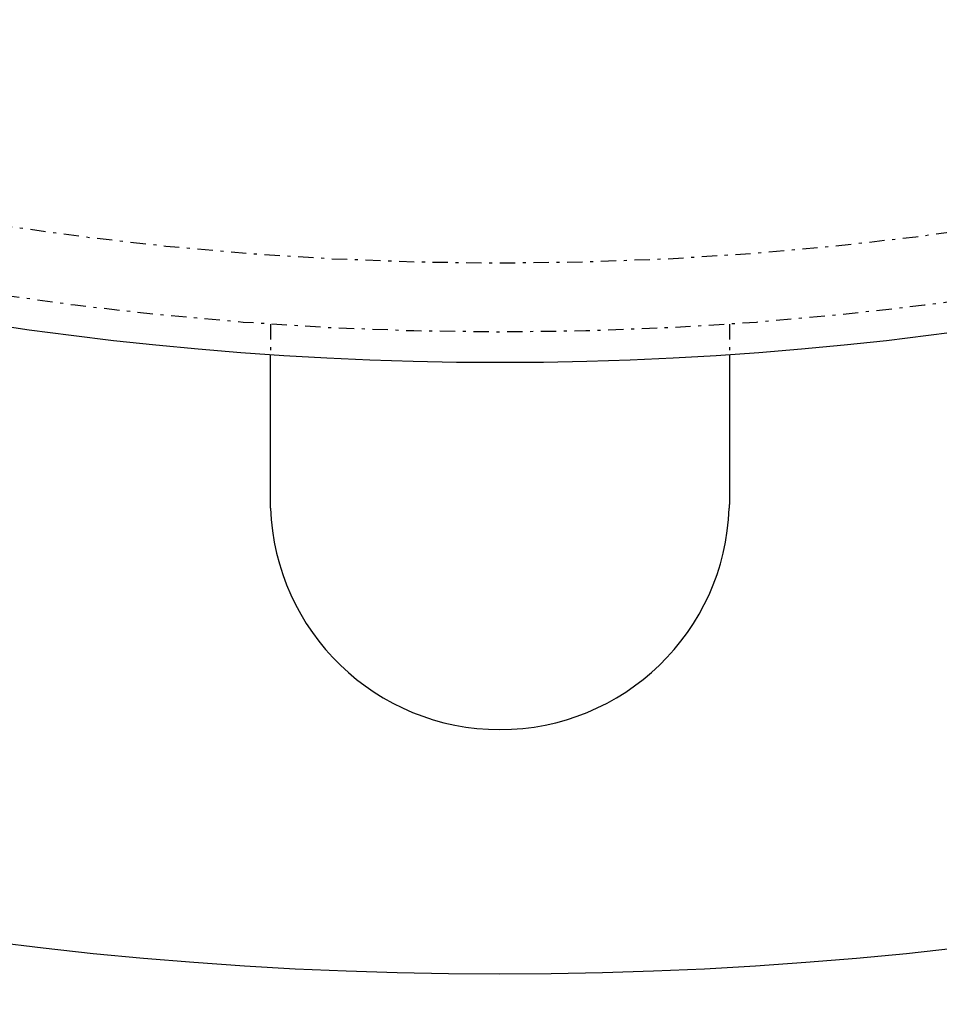
# Model space of a CAD drawing. Extents: x -165 to 165, y -165 to 717.
# Drawn here: x -16 to 14, y -131 to -99 of the extents above; entities that cross this region are included whole.
import ezdxf

# ---------------------------------------------------------------- set-up
doc = ezdxf.new("R2010")
doc.units = 0
doc.linetypes.add('STRICHPUNKT', pattern=[1, 0.5, -0.25, 0, -0.25])
doc.layers.get('0').update_dxf_attribs({"linetype": 'CONTINUOUS'})
doc.layers.add('BEM', color=7, linetype='CONTINUOUS')

# ---------------------------------------------------------------- blocks, each defined once
blk = doc.blocks.new('A$C9720CE18')
at = {"color": 1, "linetype": 'STRICHPUNKT'}
for p, q in [((-7.5, -108.74167), (-7.5, -109.74402)), ((7.5, -108.74167), (7.5, -109.74402))]:
    blk.add_line(p, q, dxfattribs=at)
at = {"color": 3}
for points in [[(-7.5, -114.5, 0), (-7.5, -114.487, 0), (-7.5, -114.474, 0), (-7.5, -114.461, 0), (-7.5, -114.448, 0), (-7.5, -114.435, 0), (-7.5, -114.422, 0), (-7.5, -114.409, 0), (-7.5, -114.396, 0), (-7.5, -114.382, 0), (-7.5, -114.369, 0), (-7.5, -114.356, 0), (-7.5, -114.343, 0), (-7.5, -114.33, 0), (-7.5, -114.317, 0), (-7.5, -114.303, 0), (-7.5, -114.29, 0), (-7.5, -114.277, 0), (-7.5, -114.264, 0), (-7.5, -114.25, 0), (-7.5, -114.237, 0), (-7.5, -114.224, 0), (-7.5, -114.211, 0), (-7.5, -114.197, 0), (-7.5, -114.184, 0), (-7.5, -114.171, 0), (-7.5, -114.157, 0), (-7.5, -114.144, 0), (-7.5, -114.131, 0), (-7.5, -114.117, 0), (-7.5, -114.104, 0), (-7.5, -114.091, 0), (-7.5, -114.077, 0), (-7.5, -114.064, 0), (-7.5, -114.05, 0), (-7.5, -114.037, 0), (-7.5, -114.024, 0), (-7.5, -114.01, 0), (-7.5, -113.997, 0), (-7.5, -113.984, 0), (-7.5, -113.97, 0), (-7.5, -113.957, 0), (-7.5, -113.943, 0), (-7.5, -113.93, 0), (-7.5, -113.917, 0), (-7.5, -113.903, 0), (-7.5, -113.89, 0), (-7.5, -113.877, 0), (-7.5, -113.863, 0), (-7.5, -113.85, 0), (-7.5, -113.837, 0), (-7.5, -113.823, 0), (-7.5, -113.81, 0), (-7.5, -113.796, 0), (-7.5, -113.783, 0), (-7.5, -113.77, 0), (-7.5, -113.757, 0), (-7.5, -113.743, 0), (-7.5, -113.73, 0), (-7.5, -113.717, 0), (-7.5, -113.703, 0), (-7.5, -113.69, 0), (-7.5, -113.677, 0), (-7.5, -113.664, 0), (-7.5, -113.65, 0), (-7.5, -113.637, 0), (-7.5, -113.624, 0), (-7.5, -113.611, 0), (-7.5, -113.598, 0), (-7.5, -113.584, 0), (-7.5, -113.571, 0), (-7.5, -113.558, 0), (-7.5, -113.545, 0), (-7.5, -113.532, 0), (-7.5, -113.519, 0), (-7.5, -113.506, 0), (-7.5, -113.493, 0), (-7.5, -113.479, 0), (-7.5, -113.466, 0), (-7.5, -113.453, 0), (-7.5, -113.44, 0), (-7.5, -113.427, 0), (-7.5, -113.415, 0), (-7.5, -113.402, 0), (-7.5, -113.389, 0), (-7.5, -113.376, 0), (-7.5, -113.363, 0), (-7.5, -113.35, 0), (-7.5, -113.337, 0), (-7.5, -113.324, 0), (-7.5, -113.312, 0), (-7.5, -113.299, 0), (-7.5, -113.286, 0), (-7.5, -113.273, 0), (-7.5, -113.261, 0), (-7.5, -113.248, 0), (-7.5, -113.235, 0), (-7.5, -113.223, 0), (-7.5, -113.21, 0), (-7.5, -113.198, 0), (-7.5, -113.185, 0), (-7.5, -113.173, 0), (-7.5, -113.16, 0), (-7.5, -113.148, 0), (-7.5, -113.135, 0), (-7.5, -113.123, 0), (-7.5, -113.111, 0), (-7.5, -113.098, 0), (-7.5, -113.086, 0), (-7.5, -113.074, 0), (-7.5, -113.062, 0), (-7.5, -113.049, 0), (-7.5, -113.037, 0), (-7.5, -113.025, 0), (-7.5, -113.013, 0), (-7.5, -113.001, 0), (-7.5, -112.989, 0), (-7.5, -112.977, 0), (-7.5, -112.965, 0), (-7.5, -112.953, 0), (-7.5, -112.941, 0), (-7.5, -112.929, 0), (-7.5, -112.917, 0), (-7.5, -112.906, 0), (-7.5, -112.894, 0), (-7.5, -112.882, 0), (-7.5, -112.871, 0), (-7.5, -112.859, 0), (-7.5, -112.847, 0), (-7.5, -112.836, 0), (-7.5, -112.824, 0), (-7.5, -112.813, 0), (-7.5, -112.801, 0), (-7.5, -112.79, 0), (-7.5, -112.778, 0), (-7.5, -112.767, 0), (-7.5, -112.755, 0), (-7.5, -112.743, 0), (-7.5, -112.732, 0), (-7.5, -112.72, 0), (-7.5, -112.708, 0), (-7.5, -112.697, 0), (-7.5, -112.685, 0), (-7.5, -112.673, 0), (-7.5, -112.662, 0), (-7.5, -112.65, 0), (-7.5, -112.638, 0), (-7.5, -112.627, 0), (-7.5, -112.615, 0), (-7.5, -112.603, 0), (-7.5, -112.591, 0), (-7.5, -112.58, 0), (-7.5, -112.568, 0), (-7.5, -112.556, 0), (-7.5, -112.544, 0), (-7.5, -112.533, 0), (-7.5, -112.521, 0), (-7.5, -112.509, 0), (-7.5, -112.497, 0), (-7.5, -112.486, 0), (-7.5, -112.474, 0), (-7.5, -112.462, 0), (-7.5, -112.45, 0), (-7.5, -112.439, 0), (-7.5, -112.427, 0), (-7.5, -112.415, 0), (-7.5, -112.403, 0), (-7.5, -112.392, 0), (-7.5, -112.38, 0), (-7.5, -112.368, 0), (-7.5, -112.356, 0), (-7.5, -112.345, 0), (-7.5, -112.333, 0), (-7.5, -112.321, 0), (-7.5, -112.309, 0), (-7.5, -112.298, 0), (-7.5, -112.286, 0), (-7.5, -112.274, 0), (-7.5, -112.263, 0), (-7.5, -112.251, 0), (-7.5, -112.239, 0), (-7.5, -112.228, 0), (-7.5, -112.216, 0), (-7.5, -112.204, 0), (-7.5, -112.193, 0), (-7.5, -112.181, 0), (-7.5, -112.169, 0), (-7.5, -112.158, 0), (-7.5, -112.146, 0), (-7.5, -112.135, 0), (-7.5, -112.123, 0), (-7.5, -112.112, 0), (-7.5, -112.1, 0), (-7.5, -112.089, 0), (-7.5, -112.077, 0), (-7.5, -112.066, 0), (-7.5, -112.054, 0), (-7.5, -112.043, 0), (-7.5, -112.031, 0), (-7.5, -112.02, 0), (-7.5, -112.009, 0), (-7.5, -111.997, 0), (-7.5, -111.986, 0), (-7.5, -111.975, 0), (-7.5, -111.963, 0), (-7.5, -111.952, 0), (-7.5, -111.941, 0), (-7.5, -111.929, 0), (-7.5, -111.918, 0), (-7.5, -111.907, 0), (-7.5, -111.896, 0), (-7.5, -111.885, 0), (-7.5, -111.874, 0), (-7.5, -111.863, 0), (-7.5, -111.851, 0), (-7.5, -111.84, 0), (-7.5, -111.829, 0), (-7.5, -111.818, 0), (-7.5, -111.807, 0), (-7.5, -111.797, 0), (-7.5, -111.786, 0), (-7.5, -111.775, 0), (-7.5, -111.764, 0), (-7.5, -111.753, 0), (-7.5, -111.742, 0), (-7.5, -111.731, 0), (-7.5, -111.721, 0), (-7.5, -111.71, 0), (-7.5, -111.699, 0), (-7.5, -111.689, 0), (-7.5, -111.678, 0), (-7.5, -111.667, 0), (-7.5, -111.657, 0), (-7.5, -111.646, 0), (-7.5, -111.636, 0), (-7.5, -111.625, 0), (-7.5, -111.615, 0), (-7.5, -111.604, 0), (-7.5, -111.594, 0), (-7.5, -111.584, 0), (-7.5, -111.573, 0), (-7.5, -111.563, 0), (-7.5, -111.553, 0), (-7.5, -111.543, 0), (-7.5, -111.533, 0), (-7.5, -111.522, 0), (-7.5, -111.512, 0), (-7.5, -111.502, 0), (-7.5, -111.492, 0), (-7.5, -111.482, 0), (-7.5, -111.472, 0), (-7.5, -111.462, 0), (-7.5, -111.452, 0), (-7.5, -111.442, 0), (-7.5, -111.433, 0), (-7.5, -111.423, 0), (-7.5, -111.413, 0), (-7.5, -111.403, 0), (-7.5, -111.394, 0), (-7.5, -111.384, 0), (-7.5, -111.375, 0), (-7.5, -111.365, 0), (-7.5, -111.355, 0), (-7.5, -111.346, 0), (-7.5, -111.337, 0), (-7.5, -111.327, 0), (-7.5, -111.318, 0), (-7.5, -111.309, 0), (-7.5, -111.299, 0), (-7.5, -111.29, 0), (-7.5, -111.281, 0), (-7.5, -111.272, 0), (-7.5, -111.263, 0), (-7.5, -111.254, 0), (-7.5, -111.245, 0), (-7.5, -111.236, 0), (-7.5, -111.227, 0), (-7.5, -111.218, 0), (-7.5, -111.209, 0), (-7.5, -111.2, 0), (-7.5, -111.191, 0), (-7.5, -111.183, 0), (-7.5, -111.174, 0), (-7.5, -111.165, 0), (-7.5, -111.156, 0), (-7.5, -111.147, 0), (-7.5, -111.139, 0), (-7.5, -111.13, 0), (-7.5, -111.121, 0), (-7.5, -111.112, 0), (-7.5, -111.103, 0), (-7.5, -111.095, 0), (-7.5, -111.086, 0), (-7.5, -111.077, 0), (-7.5, -111.068, 0), (-7.5, -111.06, 0), (-7.5, -111.051, 0), (-7.5, -111.042, 0), (-7.5, -111.034, 0), (-7.5, -111.025, 0), (-7.5, -111.016, 0), (-7.5, -111.007, 0), (-7.5, -110.999, 0), (-7.5, -110.99, 0), (-7.5, -110.982, 0), (-7.5, -110.973, 0), (-7.5, -110.964, 0), (-7.5, -110.956, 0), (-7.5, -110.947, 0), (-7.5, -110.939, 0), (-7.5, -110.93, 0), (-7.5, -110.921, 0), (-7.5, -110.913, 0), (-7.5, -110.904, 0), (-7.5, -110.896, 0), (-7.5, -110.887, 0), (-7.5, -110.879, 0), (-7.5, -110.87, 0), (-7.5, -110.862, 0), (-7.5, -110.854, 0), (-7.5, -110.845, 0), (-7.5, -110.837, 0), (-7.5, -110.829, 0), (-7.5, -110.82, 0), (-7.5, -110.812, 0), (-7.5, -110.804, 0), (-7.5, -110.795, 0), (-7.5, -110.787, 0), (-7.5, -110.779, 0), (-7.5, -110.771, 0), (-7.5, -110.762, 0), (-7.5, -110.754, 0), (-7.5, -110.746, 0), (-7.5, -110.738, 0), (-7.5, -110.73, 0), (-7.5, -110.722, 0), (-7.5, -110.714, 0), (-7.5, -110.706, 0), (-7.5, -110.698, 0), (-7.5, -110.69, 0), (-7.5, -110.682, 0), (-7.5, -110.674, 0), (-7.5, -110.666, 0), (-7.5, -110.658, 0), (-7.5, -110.651, 0), (-7.5, -110.643, 0), (-7.5, -110.635, 0), (-7.5, -110.627, 0), (-7.5, -110.62, 0), (-7.5, -110.612, 0), (-7.5, -110.604, 0), (-7.5, -110.597, 0), (-7.5, -110.589, 0), (-7.5, -110.581, 0), (-7.5, -110.574, 0), (-7.5, -110.566, 0), (-7.5, -110.559, 0), (-7.5, -110.552, 0), (-7.5, -110.544, 0), (-7.5, -110.537, 0), (-7.5, -110.53, 0), (-7.5, -110.522, 0), (-7.5, -110.515, 0), (-7.5, -110.508, 0), (-7.5, -110.501, 0), (-7.5, -110.494, 0), (-7.5, -110.486, 0), (-7.5, -110.479, 0), (-7.5, -110.472, 0), (-7.5, -110.465, 0), (-7.5, -110.458, 0), (-7.5, -110.451, 0), (-7.5, -110.444, 0), (-7.5, -110.438, 0), (-7.5, -110.431, 0), (-7.5, -110.424, 0), (-7.5, -110.417, 0), (-7.5, -110.41, 0), (-7.5, -110.404, 0), (-7.5, -110.397, 0), (-7.5, -110.391, 0), (-7.5, -110.384, 0), (-7.5, -110.377, 0), (-7.5, -110.371, 0), (-7.5, -110.364, 0), (-7.5, -110.358, 0), (-7.5, -110.352, 0), (-7.5, -110.345, 0), (-7.5, -110.339, 0), (-7.5, -110.333, 0), (-7.5, -110.326, 0), (-7.5, -110.32, 0), (-7.5, -110.314, 0), (-7.5, -110.308, 0), (-7.5, -110.302, 0), (-7.5, -110.296, 0), (-7.5, -110.29, 0), (-7.5, -110.284, 0), (-7.5, -110.278, 0), (-7.5, -110.272, 0), (-7.5, -110.266, 0), (-7.5, -110.26, 0), (-7.5, -110.254, 0), (-7.5, -110.249, 0), (-7.5, -110.243, 0), (-7.5, -110.237, 0), (-7.5, -110.232, 0), (-7.5, -110.226, 0), (-7.5, -110.22, 0), (-7.5, -110.215, 0), (-7.5, -110.209, 0), (-7.5, -110.204, 0), (-7.5, -110.199, 0), (-7.5, -110.193, 0), (-7.5, -110.188, 0), (-7.5, -110.183, 0), (-7.5, -110.177, 0), (-7.5, -110.172, 0), (-7.5, -110.167, 0), (-7.5, -110.162, 0), (-7.5, -110.157, 0), (-7.5, -110.152, 0), (-7.5, -110.147, 0), (-7.5, -110.142, 0), (-7.5, -110.137, 0), (-7.5, -110.132, 0), (-7.5, -110.127, 0), (-7.5, -110.123, 0), (-7.5, -110.118, 0), (-7.5, -110.113, 0), (-7.5, -110.108, 0), (-7.5, -110.104, 0), (-7.5, -110.099, 0), (-7.5, -110.094, 0), (-7.5, -110.09, 0), (-7.5, -110.085, 0), (-7.5, -110.08, 0), (-7.5, -110.076, 0), (-7.5, -110.071, 0), (-7.5, -110.067, 0), (-7.5, -110.062, 0), (-7.5, -110.058, 0), (-7.5, -110.053, 0), (-7.5, -110.049, 0), (-7.5, -110.044, 0), (-7.5, -110.04, 0), (-7.5, -110.036, 0), (-7.5, -110.031, 0), (-7.5, -110.027, 0), (-7.5, -110.023, 0), (-7.5, -110.018, 0), (-7.5, -110.014, 0), (-7.5, -110.01, 0), (-7.5, -110.006, 0), (-7.5, -110.002, 0), (-7.5, -109.998, 0), (-7.5, -109.993, 0), (-7.5, -109.989, 0), (-7.5, -109.985, 0), (-7.5, -109.981, 0), (-7.5, -109.977, 0), (-7.5, -109.973, 0), (-7.5, -109.969, 0), (-7.5, -109.965, 0), (-7.5, -109.961, 0), (-7.5, -109.958, 0), (-7.5, -109.954, 0), (-7.5, -109.95, 0), (-7.5, -109.946, 0), (-7.5, -109.942, 0), (-7.5, -109.939, 0), (-7.5, -109.935, 0), (-7.5, -109.931, 0), (-7.5, -109.928, 0), (-7.5, -109.924, 0), (-7.5, -109.92, 0), (-7.5, -109.917, 0), (-7.5, -109.913, 0), (-7.5, -109.91, 0), (-7.5, -109.907, 0), (-7.5, -109.903, 0), (-7.5, -109.9, 0), (-7.5, -109.896, 0), (-7.5, -109.893, 0), (-7.5, -109.89, 0), (-7.5, -109.887, 0), (-7.5, -109.883, 0), (-7.5, -109.88, 0), (-7.5, -109.877, 0), (-7.5, -109.874, 0), (-7.5, -109.871, 0), (-7.5, -109.868, 0), (-7.5, -109.865, 0), (-7.5, -109.862, 0), (-7.5, -109.859, 0), (-7.5, -109.856, 0), (-7.5, -109.853, 0), (-7.5, -109.85, 0), (-7.5, -109.848, 0), (-7.5, -109.845, 0), (-7.5, -109.842, 0), (-7.5, -109.84, 0), (-7.5, -109.837, 0), (-7.5, -109.834, 0), (-7.5, -109.832, 0), (-7.5, -109.829, 0), (-7.5, -109.827, 0), (-7.5, -109.824, 0), (-7.5, -109.822, 0), (-7.5, -109.82, 0), (-7.5, -109.817, 0), (-7.5, -109.815, 0), (-7.5, -109.813, 0), (-7.5, -109.811, 0), (-7.5, -109.808, 0), (-7.5, -109.806, 0), (-7.5, -109.804, 0), (-7.5, -109.802, 0), (-7.5, -109.8, 0), (-7.5, -109.798, 0), (-7.5, -109.796, 0), (-7.5, -109.794, 0), (-7.5, -109.792, 0), (-7.5, -109.79, 0), (-7.5, -109.789, 0), (-7.5, -109.787, 0), (-7.5, -109.785, 0), (-7.5, -109.784, 0), (-7.5, -109.782, 0), (-7.5, -109.78, 0), (-7.5, -109.779, 0), (-7.5, -109.777, 0), (-7.5, -109.776, 0), (-7.5, -109.774, 0), (-7.5, -109.773, 0), (-7.5, -109.771, 0), (-7.5, -109.77, 0), (-7.5, -109.769, 0), (-7.5, -109.767, 0), (-7.5, -109.766, 0), (-7.5, -109.765, 0), (-7.5, -109.764, 0), (-7.5, -109.762, 0), (-7.5, -109.761, 0), (-7.5, -109.76, 0), (-7.5, -109.759, 0), (-7.5, -109.758, 0), (-7.5, -109.757, 0), (-7.5, -109.756, 0), (-7.5, -109.755, 0), (-7.5, -109.755, 0), (-7.5, -109.754, 0), (-7.5, -109.753, 0), (-7.5, -109.752, 0), (-7.5, -109.751, 0), (-7.5, -109.751, 0), (-7.5, -109.75, 0), (-7.5, -109.749, 0), (-7.5, -109.749, 0), (-7.5, -109.748, 0), (-7.5, -109.748, 0), (-7.5, -109.747, 0), (-7.5, -109.747, 0), (-7.5, -109.746, 0), (-7.5, -109.746, 0), (-7.5, -109.746, 0), (-7.5, -109.745, 0), (-7.5, -109.745, 0), (-7.5, -109.745, 0), (-7.5, -109.745, 0), (-7.5, -109.744, 0), (-7.5, -109.744, 0), (-7.5, -109.744, 0), (-7.5, -109.744, 0), (-7.5, -109.744, 0), (-7.5, -109.744, 0)], [(7.5, -109.744, 0), (7.5, -109.744, 0), (7.5, -109.744, 0), (7.5, -109.744, 0), (7.5, -109.744, 0), (7.5, -109.744, 0), (7.5, -109.745, 0), (7.5, -109.745, 0), (7.5, -109.745, 0), (7.5, -109.745, 0), (7.5, -109.746, 0), (7.5, -109.746, 0), (7.5, -109.746, 0), (7.5, -109.747, 0), (7.5, -109.747, 0), (7.5, -109.748, 0), (7.5, -109.748, 0), (7.5, -109.749, 0), (7.5, -109.749, 0), (7.5, -109.75, 0), (7.5, -109.751, 0), (7.5, -109.751, 0), (7.5, -109.752, 0), (7.5, -109.753, 0), (7.5, -109.754, 0), (7.5, -109.755, 0), (7.5, -109.755, 0), (7.5, -109.756, 0), (7.5, -109.757, 0), (7.5, -109.758, 0), (7.5, -109.759, 0), (7.5, -109.76, 0), (7.5, -109.761, 0), (7.5, -109.762, 0), (7.5, -109.764, 0), (7.5, -109.765, 0), (7.5, -109.766, 0), (7.5, -109.767, 0), (7.5, -109.769, 0), (7.5, -109.77, 0), (7.5, -109.771, 0), (7.5, -109.773, 0), (7.5, -109.774, 0), (7.5, -109.776, 0), (7.5, -109.777, 0), (7.5, -109.779, 0), (7.5, -109.78, 0), (7.5, -109.782, 0), (7.5, -109.784, 0), (7.5, -109.785, 0), (7.5, -109.787, 0), (7.5, -109.789, 0), (7.5, -109.79, 0), (7.5, -109.792, 0), (7.5, -109.794, 0), (7.5, -109.796, 0), (7.5, -109.798, 0), (7.5, -109.8, 0), (7.5, -109.802, 0), (7.5, -109.804, 0), (7.5, -109.806, 0), (7.5, -109.808, 0), (7.5, -109.811, 0), (7.5, -109.813, 0), (7.5, -109.815, 0), (7.5, -109.817, 0), (7.5, -109.82, 0), (7.5, -109.822, 0), (7.5, -109.824, 0), (7.5, -109.827, 0), (7.5, -109.829, 0), (7.5, -109.832, 0), (7.5, -109.834, 0), (7.5, -109.837, 0), (7.5, -109.84, 0), (7.5, -109.842, 0), (7.5, -109.845, 0), (7.5, -109.848, 0), (7.5, -109.85, 0), (7.5, -109.853, 0), (7.5, -109.856, 0), (7.5, -109.859, 0), (7.5, -109.862, 0), (7.5, -109.865, 0), (7.5, -109.868, 0), (7.5, -109.871, 0), (7.5, -109.874, 0), (7.5, -109.877, 0), (7.5, -109.88, 0), (7.5, -109.883, 0), (7.5, -109.887, 0), (7.5, -109.89, 0), (7.5, -109.893, 0), (7.5, -109.896, 0), (7.5, -109.9, 0), (7.5, -109.903, 0), (7.5, -109.907, 0), (7.5, -109.91, 0), (7.5, -109.913, 0), (7.5, -109.917, 0), (7.5, -109.92, 0), (7.5, -109.924, 0), (7.5, -109.928, 0), (7.5, -109.931, 0), (7.5, -109.935, 0), (7.5, -109.939, 0), (7.5, -109.942, 0), (7.5, -109.946, 0), (7.5, -109.95, 0), (7.5, -109.954, 0), (7.5, -109.958, 0), (7.5, -109.961, 0), (7.5, -109.965, 0), (7.5, -109.969, 0), (7.5, -109.973, 0), (7.5, -109.977, 0), (7.5, -109.981, 0), (7.5, -109.985, 0), (7.5, -109.989, 0), (7.5, -109.993, 0), (7.5, -109.998, 0), (7.5, -110.002, 0), (7.5, -110.006, 0), (7.5, -110.01, 0), (7.5, -110.014, 0), (7.5, -110.018, 0), (7.5, -110.023, 0), (7.5, -110.027, 0), (7.5, -110.031, 0), (7.5, -110.036, 0), (7.5, -110.04, 0), (7.5, -110.044, 0), (7.5, -110.049, 0), (7.5, -110.053, 0), (7.5, -110.058, 0), (7.5, -110.062, 0), (7.5, -110.067, 0), (7.5, -110.071, 0), (7.5, -110.076, 0), (7.5, -110.08, 0), (7.5, -110.085, 0), (7.5, -110.09, 0), (7.5, -110.094, 0), (7.5, -110.099, 0), (7.5, -110.104, 0), (7.5, -110.108, 0), (7.5, -110.113, 0), (7.5, -110.118, 0), (7.5, -110.123, 0), (7.5, -110.127, 0), (7.5, -110.132, 0), (7.5, -110.137, 0), (7.5, -110.142, 0), (7.5, -110.147, 0), (7.5, -110.152, 0), (7.5, -110.157, 0), (7.5, -110.162, 0), (7.5, -110.167, 0), (7.5, -110.172, 0), (7.5, -110.177, 0), (7.5, -110.183, 0), (7.5, -110.188, 0), (7.5, -110.193, 0), (7.5, -110.199, 0), (7.5, -110.204, 0), (7.5, -110.209, 0), (7.5, -110.215, 0), (7.5, -110.22, 0), (7.5, -110.226, 0), (7.5, -110.232, 0), (7.5, -110.237, 0), (7.5, -110.243, 0), (7.5, -110.249, 0), (7.5, -110.254, 0), (7.5, -110.26, 0), (7.5, -110.266, 0), (7.5, -110.272, 0), (7.5, -110.278, 0), (7.5, -110.284, 0), (7.5, -110.29, 0), (7.5, -110.296, 0), (7.5, -110.302, 0), (7.5, -110.308, 0), (7.5, -110.314, 0), (7.5, -110.32, 0), (7.5, -110.326, 0), (7.5, -110.333, 0), (7.5, -110.339, 0), (7.5, -110.345, 0), (7.5, -110.352, 0), (7.5, -110.358, 0), (7.5, -110.364, 0), (7.5, -110.371, 0), (7.5, -110.377, 0), (7.5, -110.384, 0), (7.5, -110.391, 0), (7.5, -110.397, 0), (7.5, -110.404, 0), (7.5, -110.41, 0), (7.5, -110.417, 0), (7.5, -110.424, 0), (7.5, -110.431, 0), (7.5, -110.438, 0), (7.5, -110.444, 0), (7.5, -110.451, 0), (7.5, -110.458, 0), (7.5, -110.465, 0), (7.5, -110.472, 0), (7.5, -110.479, 0), (7.5, -110.486, 0), (7.5, -110.494, 0), (7.5, -110.501, 0), (7.5, -110.508, 0), (7.5, -110.515, 0), (7.5, -110.522, 0), (7.5, -110.53, 0), (7.5, -110.537, 0), (7.5, -110.544, 0), (7.5, -110.552, 0), (7.5, -110.559, 0), (7.5, -110.566, 0), (7.5, -110.574, 0), (7.5, -110.581, 0), (7.5, -110.589, 0), (7.5, -110.597, 0), (7.5, -110.604, 0), (7.5, -110.612, 0), (7.5, -110.62, 0), (7.5, -110.627, 0), (7.5, -110.635, 0), (7.5, -110.643, 0), (7.5, -110.651, 0), (7.5, -110.658, 0), (7.5, -110.666, 0), (7.5, -110.674, 0), (7.5, -110.682, 0), (7.5, -110.69, 0), (7.5, -110.698, 0), (7.5, -110.706, 0), (7.5, -110.714, 0), (7.5, -110.722, 0), (7.5, -110.73, 0), (7.5, -110.738, 0), (7.5, -110.746, 0), (7.5, -110.754, 0), (7.5, -110.762, 0), (7.5, -110.771, 0), (7.5, -110.779, 0), (7.5, -110.787, 0), (7.5, -110.795, 0), (7.5, -110.804, 0), (7.5, -110.812, 0), (7.5, -110.82, 0), (7.5, -110.829, 0), (7.5, -110.837, 0), (7.5, -110.845, 0), (7.5, -110.854, 0), (7.5, -110.862, 0), (7.5, -110.87, 0), (7.5, -110.879, 0), (7.5, -110.887, 0), (7.5, -110.896, 0), (7.5, -110.904, 0), (7.5, -110.913, 0), (7.5, -110.921, 0), (7.5, -110.93, 0), (7.5, -110.939, 0), (7.5, -110.947, 0), (7.5, -110.956, 0), (7.5, -110.964, 0), (7.5, -110.973, 0), (7.5, -110.982, 0), (7.5, -110.99, 0), (7.5, -110.999, 0), (7.5, -111.007, 0), (7.5, -111.016, 0), (7.5, -111.025, 0), (7.5, -111.034, 0), (7.5, -111.042, 0), (7.5, -111.051, 0), (7.5, -111.06, 0), (7.5, -111.068, 0), (7.5, -111.077, 0), (7.5, -111.086, 0), (7.5, -111.095, 0), (7.5, -111.103, 0), (7.5, -111.112, 0), (7.5, -111.121, 0), (7.5, -111.13, 0), (7.5, -111.139, 0), (7.5, -111.147, 0), (7.5, -111.156, 0), (7.5, -111.165, 0), (7.5, -111.174, 0), (7.5, -111.183, 0), (7.5, -111.191, 0), (7.5, -111.2, 0), (7.5, -111.209, 0), (7.5, -111.218, 0), (7.5, -111.227, 0), (7.5, -111.236, 0), (7.5, -111.245, 0), (7.5, -111.254, 0), (7.5, -111.263, 0), (7.5, -111.272, 0), (7.5, -111.281, 0), (7.5, -111.29, 0), (7.5, -111.299, 0), (7.5, -111.309, 0), (7.5, -111.318, 0), (7.5, -111.327, 0), (7.5, -111.337, 0), (7.5, -111.346, 0), (7.5, -111.355, 0), (7.5, -111.365, 0), (7.5, -111.375, 0), (7.5, -111.384, 0), (7.5, -111.394, 0), (7.5, -111.403, 0), (7.5, -111.413, 0), (7.5, -111.423, 0), (7.5, -111.433, 0), (7.5, -111.442, 0), (7.5, -111.452, 0), (7.5, -111.462, 0), (7.5, -111.472, 0), (7.5, -111.482, 0), (7.5, -111.492, 0), (7.5, -111.502, 0), (7.5, -111.512, 0), (7.5, -111.522, 0), (7.5, -111.533, 0), (7.5, -111.543, 0), (7.5, -111.553, 0), (7.5, -111.563, 0), (7.5, -111.573, 0), (7.5, -111.584, 0), (7.5, -111.594, 0), (7.5, -111.604, 0), (7.5, -111.615, 0), (7.5, -111.625, 0), (7.5, -111.636, 0), (7.5, -111.646, 0), (7.5, -111.657, 0), (7.5, -111.667, 0), (7.5, -111.678, 0), (7.5, -111.689, 0), (7.5, -111.699, 0), (7.5, -111.71, 0), (7.5, -111.721, 0), (7.5, -111.731, 0), (7.5, -111.742, 0), (7.5, -111.753, 0), (7.5, -111.764, 0), (7.5, -111.775, 0), (7.5, -111.786, 0), (7.5, -111.797, 0), (7.5, -111.807, 0), (7.5, -111.818, 0), (7.5, -111.829, 0), (7.5, -111.84, 0), (7.5, -111.851, 0), (7.5, -111.863, 0), (7.5, -111.874, 0), (7.5, -111.885, 0), (7.5, -111.896, 0), (7.5, -111.907, 0), (7.5, -111.918, 0), (7.5, -111.929, 0), (7.5, -111.941, 0), (7.5, -111.952, 0), (7.5, -111.963, 0), (7.5, -111.975, 0), (7.5, -111.986, 0), (7.5, -111.997, 0), (7.5, -112.009, 0), (7.5, -112.02, 0), (7.5, -112.031, 0), (7.5, -112.043, 0), (7.5, -112.054, 0), (7.5, -112.066, 0), (7.5, -112.077, 0), (7.5, -112.089, 0), (7.5, -112.1, 0), (7.5, -112.112, 0), (7.5, -112.123, 0), (7.5, -112.135, 0), (7.5, -112.146, 0), (7.5, -112.158, 0), (7.5, -112.169, 0), (7.5, -112.181, 0), (7.5, -112.193, 0), (7.5, -112.204, 0), (7.5, -112.216, 0), (7.5, -112.228, 0), (7.5, -112.239, 0), (7.5, -112.251, 0), (7.5, -112.263, 0), (7.5, -112.274, 0), (7.5, -112.286, 0), (7.5, -112.298, 0), (7.5, -112.309, 0), (7.5, -112.321, 0), (7.5, -112.333, 0), (7.5, -112.345, 0), (7.5, -112.356, 0), (7.5, -112.368, 0), (7.5, -112.38, 0), (7.5, -112.392, 0), (7.5, -112.403, 0), (7.5, -112.415, 0), (7.5, -112.427, 0), (7.5, -112.439, 0), (7.5, -112.45, 0), (7.5, -112.462, 0), (7.5, -112.474, 0), (7.5, -112.486, 0), (7.5, -112.497, 0), (7.5, -112.509, 0), (7.5, -112.521, 0), (7.5, -112.533, 0), (7.5, -112.544, 0), (7.5, -112.556, 0), (7.5, -112.568, 0), (7.5, -112.58, 0), (7.5, -112.591, 0), (7.5, -112.603, 0), (7.5, -112.615, 0), (7.5, -112.627, 0), (7.5, -112.638, 0), (7.5, -112.65, 0), (7.5, -112.662, 0), (7.5, -112.673, 0), (7.5, -112.685, 0), (7.5, -112.697, 0), (7.5, -112.708, 0), (7.5, -112.72, 0), (7.5, -112.732, 0), (7.5, -112.743, 0), (7.5, -112.755, 0), (7.5, -112.767, 0), (7.5, -112.778, 0), (7.5, -112.79, 0), (7.5, -112.801, 0), (7.5, -112.813, 0), (7.5, -112.824, 0), (7.5, -112.836, 0), (7.5, -112.847, 0), (7.5, -112.859, 0), (7.5, -112.871, 0), (7.5, -112.882, 0), (7.5, -112.894, 0), (7.5, -112.906, 0), (7.5, -112.917, 0), (7.5, -112.929, 0), (7.5, -112.941, 0), (7.5, -112.953, 0), (7.5, -112.965, 0), (7.5, -112.977, 0), (7.5, -112.989, 0), (7.5, -113.001, 0), (7.5, -113.013, 0), (7.5, -113.025, 0), (7.5, -113.037, 0), (7.5, -113.049, 0), (7.5, -113.062, 0), (7.5, -113.074, 0), (7.5, -113.086, 0), (7.5, -113.098, 0), (7.5, -113.111, 0), (7.5, -113.123, 0), (7.5, -113.135, 0), (7.5, -113.148, 0), (7.5, -113.16, 0), (7.5, -113.173, 0), (7.5, -113.185, 0), (7.5, -113.198, 0), (7.5, -113.21, 0), (7.5, -113.223, 0), (7.5, -113.235, 0), (7.5, -113.248, 0), (7.5, -113.261, 0), (7.5, -113.273, 0), (7.5, -113.286, 0), (7.5, -113.299, 0), (7.5, -113.312, 0), (7.5, -113.324, 0), (7.5, -113.337, 0), (7.5, -113.35, 0), (7.5, -113.363, 0), (7.5, -113.376, 0), (7.5, -113.389, 0), (7.5, -113.402, 0), (7.5, -113.415, 0), (7.5, -113.427, 0), (7.5, -113.44, 0), (7.5, -113.453, 0), (7.5, -113.466, 0), (7.5, -113.479, 0), (7.5, -113.493, 0), (7.5, -113.506, 0), (7.5, -113.519, 0), (7.5, -113.532, 0), (7.5, -113.545, 0), (7.5, -113.558, 0), (7.5, -113.571, 0), (7.5, -113.584, 0), (7.5, -113.598, 0), (7.5, -113.611, 0), (7.5, -113.624, 0), (7.5, -113.637, 0), (7.5, -113.65, 0), (7.5, -113.664, 0), (7.5, -113.677, 0), (7.5, -113.69, 0), (7.5, -113.703, 0), (7.5, -113.717, 0), (7.5, -113.73, 0), (7.5, -113.743, 0), (7.5, -113.757, 0), (7.5, -113.77, 0), (7.5, -113.783, 0), (7.5, -113.796, 0), (7.5, -113.81, 0), (7.5, -113.823, 0), (7.5, -113.837, 0), (7.5, -113.85, 0), (7.5, -113.863, 0), (7.5, -113.877, 0), (7.5, -113.89, 0), (7.5, -113.903, 0), (7.5, -113.917, 0), (7.5, -113.93, 0), (7.5, -113.943, 0), (7.5, -113.957, 0), (7.5, -113.97, 0), (7.5, -113.984, 0), (7.5, -113.997, 0), (7.5, -114.01, 0), (7.5, -114.024, 0), (7.5, -114.037, 0), (7.5, -114.05, 0), (7.5, -114.064, 0), (7.5, -114.077, 0), (7.5, -114.091, 0), (7.5, -114.104, 0), (7.5, -114.117, 0), (7.5, -114.131, 0), (7.5, -114.144, 0), (7.5, -114.157, 0), (7.5, -114.171, 0), (7.5, -114.184, 0), (7.5, -114.197, 0), (7.5, -114.211, 0), (7.5, -114.224, 0), (7.5, -114.237, 0), (7.5, -114.25, 0), (7.5, -114.264, 0), (7.5, -114.277, 0), (7.5, -114.29, 0), (7.5, -114.303, 0), (7.5, -114.317, 0), (7.5, -114.33, 0), (7.5, -114.343, 0), (7.5, -114.356, 0), (7.5, -114.369, 0), (7.5, -114.382, 0), (7.5, -114.396, 0), (7.5, -114.409, 0), (7.5, -114.422, 0), (7.5, -114.435, 0), (7.5, -114.448, 0), (7.5, -114.461, 0), (7.5, -114.474, 0), (7.5, -114.487, 0), (7.5, -114.5, 0)], [(-7.49565, -114.755, 0), (-7.49572, -114.753, 0), (-7.49578, -114.751, 0), (-7.49585, -114.749, 0), (-7.49592, -114.747, 0), (-7.49598, -114.745, 0), (-7.49605, -114.743, 0), (-7.49611, -114.741, 0), (-7.49618, -114.739, 0), (-7.49624, -114.737, 0), (-7.49631, -114.735, 0), (-7.49637, -114.733, 0), (-7.49643, -114.731, 0), (-7.49649, -114.729, 0), (-7.49655, -114.727, 0), (-7.49662, -114.725, 0), (-7.49668, -114.723, 0), (-7.49674, -114.721, 0), (-7.49679, -114.719, 0), (-7.49685, -114.717, 0), (-7.49691, -114.715, 0), (-7.49697, -114.713, 0), (-7.49703, -114.711, 0), (-7.49708, -114.709, 0), (-7.49714, -114.707, 0), (-7.49719, -114.705, 0), (-7.49725, -114.703, 0), (-7.4973, -114.701, 0), (-7.49736, -114.699, 0), (-7.49741, -114.697, 0), (-7.49746, -114.695, 0), (-7.49751, -114.693, 0), (-7.49756, -114.691, 0), (-7.49762, -114.689, 0), (-7.49767, -114.687, 0), (-7.49772, -114.685, 0), (-7.49777, -114.683, 0), (-7.49781, -114.681, 0), (-7.49786, -114.679, 0), (-7.49791, -114.677, 0), (-7.49796, -114.675, 0), (-7.498, -114.673, 0), (-7.49805, -114.671, 0), (-7.4981, -114.669, 0), (-7.49814, -114.667, 0), (-7.49819, -114.665, 0), (-7.49823, -114.663, 0), (-7.49827, -114.661, 0), (-7.49832, -114.659, 0), (-7.49836, -114.657, 0), (-7.4984, -114.655, 0), (-7.49844, -114.653, 0), (-7.49848, -114.651, 0), (-7.49852, -114.649, 0), (-7.49856, -114.647, 0), (-7.4986, -114.645, 0), (-7.49864, -114.643, 0), (-7.49868, -114.641, 0), (-7.49872, -114.639, 0), (-7.49875, -114.637, 0), (-7.49879, -114.635, 0), (-7.49882, -114.633, 0), (-7.49886, -114.631, 0), (-7.49889, -114.629, 0), (-7.49893, -114.627, 0), (-7.49896, -114.625, 0), (-7.499, -114.623, 0), (-7.49903, -114.621, 0), (-7.49906, -114.619, 0), (-7.49909, -114.617, 0), (-7.49912, -114.615, 0), (-7.49915, -114.613, 0), (-7.49918, -114.611, 0), (-7.49921, -114.609, 0), (-7.49924, -114.607, 0), (-7.49927, -114.605, 0), (-7.4993, -114.603, 0), (-7.49933, -114.601, 0), (-7.49935, -114.599, 0), (-7.49938, -114.597, 0), (-7.4994, -114.595, 0), (-7.49943, -114.593, 0), (-7.49945, -114.591, 0), (-7.49948, -114.589, 0), (-7.4995, -114.587, 0), (-7.49952, -114.584, 0), (-7.49955, -114.582, 0), (-7.49957, -114.58, 0), (-7.49959, -114.578, 0), (-7.49961, -114.576, 0), (-7.49963, -114.574, 0), (-7.49965, -114.572, 0), (-7.49967, -114.57, 0), (-7.49969, -114.568, 0), (-7.49971, -114.566, 0), (-7.49972, -114.564, 0), (-7.49974, -114.562, 0), (-7.49976, -114.56, 0), (-7.49977, -114.558, 0), (-7.49979, -114.556, 0), (-7.4998, -114.554, 0), (-7.49982, -114.552, 0), (-7.49983, -114.55, 0), (-7.49984, -114.548, 0), (-7.49986, -114.546, 0), (-7.49987, -114.544, 0), (-7.49988, -114.542, 0), (-7.49989, -114.54, 0), (-7.4999, -114.538, 0), (-7.49991, -114.536, 0), (-7.49992, -114.534, 0), (-7.49993, -114.532, 0), (-7.49994, -114.53, 0), (-7.49995, -114.528, 0), (-7.49995, -114.526, 0), (-7.49996, -114.524, 0), (-7.49997, -114.522, 0), (-7.49997, -114.52, 0), (-7.49998, -114.518, 0), (-7.49998, -114.516, 0), (-7.49999, -114.514, 0), (-7.49999, -114.512, 0), (-7.49999, -114.51, 0), (-7.5, -114.508, 0), (-7.5, -114.506, 0), (-7.5, -114.504, 0), (-7.5, -114.502, 0), (-7.5, -114.5, 0)], [(7.5, -114.5, 0), (7.5, -114.502, 0), (7.5, -114.504, 0), (7.5, -114.506, 0), (7.5, -114.508, 0), (7.49999, -114.51, 0), (7.49999, -114.512, 0), (7.49999, -114.514, 0), (7.49998, -114.516, 0), (7.49998, -114.518, 0), (7.49997, -114.52, 0), (7.49997, -114.522, 0), (7.49996, -114.524, 0), (7.49995, -114.526, 0), (7.49995, -114.528, 0), (7.49994, -114.53, 0), (7.49993, -114.532, 0), (7.49992, -114.534, 0), (7.49991, -114.536, 0), (7.4999, -114.538, 0), (7.49989, -114.54, 0), (7.49988, -114.542, 0), (7.49987, -114.544, 0), (7.49986, -114.546, 0), (7.49984, -114.548, 0), (7.49983, -114.55, 0), (7.49982, -114.552, 0), (7.4998, -114.554, 0), (7.49979, -114.556, 0), (7.49977, -114.558, 0), (7.49976, -114.56, 0), (7.49974, -114.562, 0), (7.49972, -114.564, 0), (7.49971, -114.566, 0), (7.49969, -114.568, 0), (7.49967, -114.57, 0), (7.49965, -114.572, 0), (7.49963, -114.574, 0), (7.49961, -114.577, 0), (7.49959, -114.579, 0), (7.49957, -114.581, 0), (7.49955, -114.583, 0), (7.49952, -114.585, 0), (7.4995, -114.587, 0), (7.49948, -114.589, 0), (7.49945, -114.591, 0), (7.49943, -114.593, 0), (7.4994, -114.595, 0), (7.49938, -114.597, 0), (7.49935, -114.599, 0), (7.49932, -114.601, 0), (7.4993, -114.603, 0), (7.49927, -114.605, 0), (7.49924, -114.607, 0), (7.49921, -114.609, 0), (7.49918, -114.611, 0), (7.49915, -114.613, 0), (7.49912, -114.615, 0), (7.49909, -114.617, 0), (7.49906, -114.619, 0), (7.49903, -114.621, 0), (7.49899, -114.623, 0), (7.49896, -114.625, 0), (7.49893, -114.627, 0), (7.49889, -114.629, 0), (7.49886, -114.631, 0), (7.49882, -114.633, 0), (7.49879, -114.635, 0), (7.49875, -114.637, 0), (7.49871, -114.639, 0), (7.49868, -114.641, 0), (7.49864, -114.643, 0), (7.4986, -114.645, 0), (7.49856, -114.647, 0), (7.49852, -114.649, 0), (7.49848, -114.651, 0), (7.49844, -114.653, 0), (7.4984, -114.655, 0), (7.49836, -114.657, 0), (7.49831, -114.659, 0), (7.49827, -114.661, 0), (7.49823, -114.663, 0), (7.49818, -114.665, 0), (7.49814, -114.667, 0), (7.49809, -114.669, 0), (7.49805, -114.671, 0), (7.498, -114.673, 0), (7.49796, -114.675, 0), (7.49791, -114.677, 0), (7.49786, -114.679, 0), (7.49781, -114.681, 0), (7.49776, -114.683, 0), (7.49771, -114.685, 0), (7.49766, -114.687, 0), (7.49761, -114.689, 0), (7.49756, -114.691, 0), (7.49751, -114.693, 0), (7.49746, -114.695, 0), (7.49741, -114.697, 0), (7.49735, -114.699, 0), (7.4973, -114.701, 0), (7.49725, -114.703, 0), (7.49719, -114.705, 0), (7.49714, -114.707, 0), (7.49708, -114.709, 0), (7.49702, -114.711, 0), (7.49697, -114.713, 0), (7.49691, -114.715, 0), (7.49685, -114.717, 0), (7.49679, -114.719, 0), (7.49673, -114.721, 0), (7.49667, -114.723, 0), (7.49661, -114.725, 0), (7.49655, -114.727, 0), (7.49649, -114.729, 0), (7.49643, -114.731, 0), (7.49637, -114.733, 0), (7.49631, -114.735, 0), (7.49624, -114.737, 0), (7.49618, -114.739, 0), (7.49611, -114.741, 0), (7.49605, -114.743, 0), (7.49598, -114.745, 0), (7.49592, -114.747, 0), (7.49585, -114.749, 0), (7.49578, -114.751, 0), (7.49572, -114.753, 0), (7.49565, -114.755, 0)]]:
    blk.add_polyline3d(points, dxfattribs=at)
at = {"color": 3, "linetype": 'CONTINUOUS'}
for radius in [165, 160, 130, 110]:
    blk.add_circle((0, 0), radius, dxfattribs=at)
at = {"color": 1, "linetype": 'STRICHPUNKT'}
for radius in [162.87868, 109, 109, 106.75]:
    blk.add_circle((0, 0), radius, dxfattribs=at)
at = {"color": 3, "linetype": 'CONTINUOUS'}
blk.add_arc((0, -114.5), 7.5, 181.951937, 358.048063, dxfattribs=at)

msp = doc.modelspace()

# ---------------------------------------------------------------- block references
at = {"layer": 'BEM'}
msp.add_blockref('A$C9720CE18', (0, 0), dxfattribs=at)

doc.saveas('drawing.dxf')
